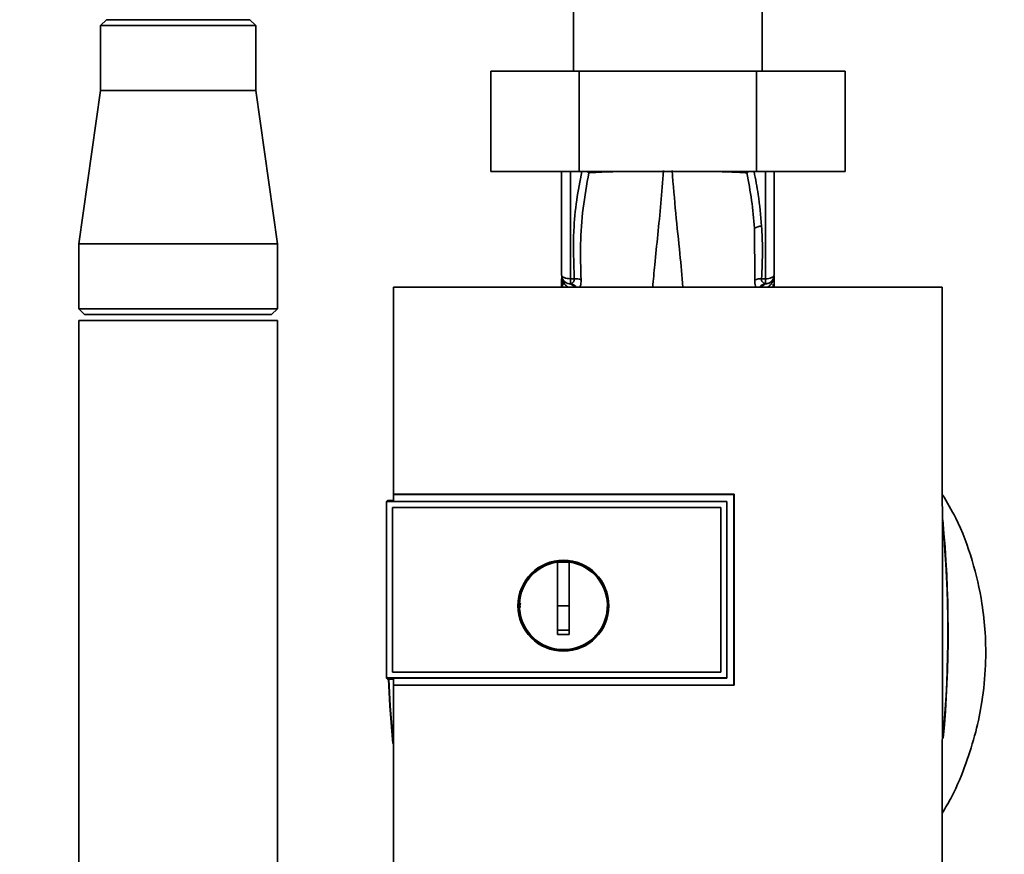
# Paper-space layout 'Blatt2' of a CAD drawing. Units: millimetres. Extents: x 0 to 5940, y 0 to 4200.
# Drawn here: x 1048 to 1215, y 2855 to 2997 of the extents above; entities that cross this region are included whole.
import ezdxf

# ---------------------------------------------------------------- set-up
doc = ezdxf.new("R2010")
doc.units = ezdxf.units.MM
doc.layers.add('1', color=7, linetype='Continuous')
doc.styles.add('SLDTEXTSTYLE0', font='TXT', dxfattribs={"width": 0.605})
doc.dimstyles.new('SLDDIMSTYLE0', dxfattribs={"dimtxt": 35, "dimasz": 25, "dimexe": 0, "dimexo": 0.0625, "dimgap": 8.75, "dimtad": 1, "dimdec": 1, "dimrnd": 1e-09, "dimzin": 4, "dimdsep": 46, "dimtxsty": 'SLDTEXTSTYLE0', "dimsah": 1, "dimcen": 0.09, "dimadec": 0, "dimazin": 1, "dimtfac": 1, "dimtdec": 1, "dimtofl": 0, "dimtmove": 0, "dimatfit": 3, "dimfxl": 1, "dimfrac": 2, "dimtolj": 1, "dimtzin": 12, "dimarcsym": 0})

# ---------------------------------------------------------------- blocks, each defined once
blk = doc.blocks.new('_D_7')
at = {"layer": '1', "ltscale": 10}
for p, q in [((1254, 3538.9), (268, 3538.9)), ((278, 1791.61), (278, 3538.9)), ((843, 1791.61), (268, 1791.61))]:
    blk.add_line(p, q, dxfattribs=at)
for points in [[(278, 3538.9), (274, 3513.9), (282, 3513.9)], [(278, 1791.61), (282, 1816.61), (274, 1816.61)]]:
    blk.add_solid(points, dxfattribs=at)
at = {"layer": '1', "ltscale": 10, "insert": (232.89, 2573.02), "char_height": 35, "attachment_point": 1, "rotation": 90, "style": 'SLDTEXTSTYLE0'}
blk.add_mtext('ca. 1800', dxfattribs=at)

psp = doc.layouts.new('Blatt2')

# ---------------------------------------------------------------- linework, layer by layer
at = {"color": 7, "linetype": 'Continuous', "lineweight": 35, "ltscale": 10}
for p, q in [((1142, 3001.86), (1142, 2987.86)), ((1174, 2987.86), (1174, 3001.86)), ((1062.85, 2996.61), (1061.85, 2995.61)), ((1061.85, 2995.61), (1061.85, 2984.61)), ((1088.15, 2995.61), (1061.85, 2995.61)), ((1062.85, 2996.61), (1087.15, 2996.61)), ((1088.15, 2995.61), (1087.15, 2996.61)), ((1088.15, 2984.61), (1088.15, 2995.61)), ((1127.98, 2987.86), (1127.98, 2970.86)), ((1142.99, 2987.86), (1127.98, 2987.86)), ((1142.99, 2987.86), (1142.99, 2970.86)), ((1173.01, 2987.86), (1142.99, 2987.86)), ((1173.01, 2987.86), (1173.01, 2970.86)), ((1188.03, 2987.86), (1173.01, 2987.86)), ((1188.03, 2987.86), (1188.03, 2970.86)), ((1061.85, 2984.61), (1058.15, 2958.61)), ((1061.85, 2984.61), (1075, 2984.61)), ((1075, 2984.61), (1088.15, 2984.61)), ((1091.85, 2958.61), (1088.15, 2984.61)), ((1142.99, 2970.86), (1127.98, 2970.86)), ((1140, 2970.86), (1140, 2953.32)), ((1141.48, 2970.86), (1141.48, 2952.69)), ((1173.01, 2970.86), (1142.99, 2970.86)), ((1144.6, 2970.86), (1144.62, 2970.66)), ((1171.38, 2970.65), (1171.41, 2970.86)), ((1188.03, 2970.86), (1173.01, 2970.86)), ((1174.53, 2970.86), (1174.53, 2952.69)), ((1176, 2953.32), (1176, 2970.86)), ((1172.67, 2961.26), (1172.72, 2952.5)), ((1058.15, 2958.61), (1058.15, 2947.61)), ((1058.15, 2958.61), (1075, 2958.61)), ((1075, 2958.61), (1091.85, 2958.61)), ((1091.85, 2947.61), (1091.85, 2958.61)), ((1140.01, 2953.08), (1140.02, 2952.99)), ((1141.48, 2952.69), (1142.13, 2952.68)), ((1174.53, 2952.69), (1173.88, 2952.68)), ((1176, 2953.21), (1175.99, 2953.08)), ((1176, 2953.21), (1175.99, 2953.11)), ((1175.99, 2952.99), (1175.99, 2953.08)), ((1204.48, 2951.26), (1111.52, 2951.26)), ((1139.97, 2951.26), (1140, 2951.87)), ((1140, 2951.26), (1140, 2951.87)), ((1140.19, 2951.96), (1140.15, 2951.26)), ((1141.47, 2951.86), (1141.29, 2951.84)), ((1174.72, 2951.84), (1174.53, 2951.87)), ((1175.86, 2951.26), (1175.83, 2951.8)), ((1176, 2951.26), (1176, 2951.87)), ((1176, 2951.87), (1176.03, 2951.26)), ((1058.15, 2947.61), (1059.15, 2946.61)), ((1058.15, 2947.61), (1075, 2947.61)), ((1075, 2947.61), (1091.85, 2947.61)), ((1090.85, 2946.61), (1091.85, 2947.61)), ((1058.15, 2945.61), (1058.15, 2626.81)), ((1091.85, 2945.61), (1058.15, 2945.61)), ((1075, 2946.61), (1059.15, 2946.61)), ((1090.85, 2946.61), (1075, 2946.61)), ((1091.85, 2621.81), (1091.85, 2945.61)), ((1111.49, 2916.16), (1169.22, 2916.16)), ((1111.5, 2916.14), (1111.49, 2916.16)), ((1169.2, 2916.14), (1111.5, 2916.14)), ((1169.22, 2916.16), (1169.2, 2916.14)), ((1169.2, 2883.8), (1169.2, 2916.14)), ((1110.5, 2915.09), (1110.33, 2914.92)), ((1110.33, 2914.91), (1110.33, 2914.92)), ((1110.33, 2885), (1110.33, 2914.92)), ((1110.33, 2914.91), (1110.33, 2885.01)), ((1110.33, 2914.91), (1168, 2914.91)), ((1110.5, 2915.09), (1111.5, 2915.09)), ((1111.32, 2913.92), (1111.33, 2913.92)), ((1111.32, 2886), (1111.32, 2913.92)), ((1111.33, 2913.92), (1167, 2913.92)), ((1111.33, 2913.92), (1167.01, 2913.92)), ((1111.33, 2886), (1111.33, 2913.92)), ((1168, 2914.95), (1111.5, 2914.95)), ((1167.01, 2913.92), (1167, 2913.92)), ((1167, 2913.92), (1167, 2886)), ((1167.01, 2913.92), (1167.01, 2886)), ((1168, 2914.91), (1168, 2914.95)), ((1168, 2914.91), (1168, 2885.01)), ((1139.3, 2897.26), (1139.3, 2904.64)), ((1139.3, 2904.62), (1141.3, 2904.62)), ((1141.3, 2897.26), (1139.3, 2897.26)), ((1111.33, 2886), (1111.32, 2886)), ((1167.01, 2886), (1111.33, 2886)), ((1167, 2886), (1111.33, 2886)), ((1167.01, 2886), (1167, 2886)), ((1168, 2885.01), (1110.33, 2885.01)), ((1110.33, 2885), (1110.33, 2885.01)), ((1110.33, 2885), (1110.5, 2884.83)), ((1111.49, 2884.83), (1110.5, 2884.83)), ((1111.48, 2883.79), (1111.49, 2883.8)), ((1169.22, 2883.79), (1111.48, 2883.79)), ((1111.49, 2884.97), (1168, 2884.97)), ((1111.49, 2883.8), (1169.2, 2883.8)), ((1168, 2884.97), (1168, 2885.01)), ((1169.2, 2883.8), (1169.22, 2883.79))]:
    psp.add_line(p, q, dxfattribs=at)
at = {"color": 7, "linetype": 'Continuous', "lineweight": 35, "ltscale": 10, "flags": 128}
for points in [[(1174.53, 2952.69), (1174.82, 2952.7), (1175.1, 2952.74), (1175.35, 2952.8), (1175.57, 2952.88), (1175.76, 2952.98), (1175.89, 2953.08), (1175.98, 2953.2), (1176, 2953.32)], [(1168, 2884.97), (1168, 2888.72), (1168, 2892.47), (1168, 2896.22), (1168, 2899.97), (1168, 2903.71), (1168, 2907.46), (1168, 2911.21), (1168, 2914.95)], [(1111.41, 2873.92), (1110.9, 2880.27), (1110.67, 2884.83)], [(1111.38, 2874.67), (1110.95, 2880.27), (1110.71, 2884.83)]]:
    psp.add_lwpolyline(points, dxfattribs=at)
at = {"color": 7, "linetype": 'Continuous', "lineweight": 35, "ltscale": 100}
for radius in [7.71, 7.6]:
    psp.add_circle((1140.3, 2897.26), radius, dxfattribs=at)
for centre, radius, start, end in [((1173.95, 2959.08), 2.53, 91.4356, 120.4954), ((1141.5, 2953.32), 1.5, 180, 261.9841), ((1138.52, 2953.09), 1.49, 359.4555, 4.3984), ((1171.23, 2952.16), 29.75, 178.9881, 180.579), ((1142.34, 2950.22), 2.47, 67.3341, 94.9768), ((1173.67, 2950.21), 2.47, 85.0154, 112.61), ((1144.61, 2952.16), 29.93, 359.4286, 1.0084), ((1177.48, 2953.01), 1.49, 173.9048, 180.6922), ((1141.1, 2950.61), 1.24, 31.2459, 80.9961), ((1141.25, 2950.39), 1.49, 35.5019, 81.4148), ((1174.76, 2950.39), 1.49, 98.6663, 144.5156), ((1006.62, 2892.86), 198.88, 354.7846, 5.4684), ((1006.62, 2892.86), 198.83, 354.9178, 5.2521), ((1140.3, 2897.26), 7.45, 97.714, 82.286)]:
    psp.add_arc(centre, radius, start, end, dxfattribs=at)
at = {"color": 7, "linetype": 'Continuous', "lineweight": 35, "ltscale": 10}
for points, knots in [([(1143.4, 2970.86), (1143.09, 2969.25), (1142.46, 2965.93), (1141.9, 2959.86), (1142.04, 2955.4), (1142.13, 2952.68)], [0, 0, 0, 0, 0.268786, 0.553203, 1, 1, 1, 1]), ([(1143.29, 2952.5), (1143.23, 2954.52), (1143.1, 2958.56), (1143.54, 2964.64), (1144.26, 2968.65), (1144.62, 2970.66)], [0, 0, 0, 0, 0.333395, 0.66709, 1, 1, 1, 1]), ([(1144.62, 2970.66), (1144.55, 2970.71), (1144.46, 2970.78), (1144.32, 2970.84), (1144.29, 2970.86)], [0, 0, 0, 0, 0.718813, 1, 1, 1, 1]), ([(1144.62, 2970.66), (1145.4, 2970.71), (1146.72, 2970.78), (1148.5, 2970.84), (1149.22, 2970.86)], [0, 0, 0, 0, 0.5951496, 1, 1, 1, 1]), ([(1155.44, 2951.26), (1155.55, 2952.52), (1155.8, 2955.41), (1156.3, 2960.14), (1156.84, 2965.44), (1157.14, 2969.17), (1157.29, 2971.03)], [0, 0, 0, 0, 0.205663, 0.470103, 0.735329, 1, 1, 1, 1]), ([(1160.56, 2951.26), (1160.4, 2953.13), (1160.04, 2957.16), (1159.32, 2963.71), (1158.92, 2968.59), (1158.72, 2971.03)], [0, 0, 0, 0, 0.303402, 0.651906, 1, 1, 1, 1]), ([(1166.65, 2970.86), (1167.42, 2970.84), (1169.24, 2970.78), (1170.6, 2970.7), (1171.38, 2970.65)], [0, 0, 0, 0, 0.420434, 1, 1, 1, 1]), ([(1171.38, 2970.65), (1171.45, 2970.7), (1171.55, 2970.78), (1171.68, 2970.84), (1171.72, 2970.86)], [0, 0, 0, 0, 0.703229, 1, 1, 1, 1]), ([(1171.38, 2970.65), (1171.68, 2969.1), (1172.28, 2965.98), (1172.54, 2962.83), (1172.67, 2961.26)], [0, 0, 0, 0, 0.499273, 1, 1, 1, 1]), ([(1173.89, 2961.61), (1173.74, 2963.4), (1173.48, 2966.51), (1172.87, 2969.57), (1172.61, 2970.86)], [0, 0, 0, 0, 0.577002, 1, 1, 1, 1]), ([(1173.88, 2952.68), (1173.97, 2954.35), (1174.11, 2957.32), (1173.96, 2960.3), (1173.89, 2961.61)], [0, 0, 0, 0, 0.559976, 1, 1, 1, 1]), ([(1140.01, 2953.08), (1140.01, 2952.85), (1140, 2952.45), (1140, 2952.04), (1140, 2951.87)], [0, 0, 0, 0, 0.558516, 1, 1, 1, 1]), ([(1140, 2951.26), (1140, 2951.58), (1140.01, 2952.16), (1140.02, 2952.73), (1140.02, 2952.99)], [0, 0, 0, 0, 0.562007, 1, 1, 1, 1]), ([(1140.01, 2953.16), (1140.01, 2953.17), (1140.01, 2953.19), (1140.01, 2953.2), (1140.01, 2953.21)], [0, 0, 0, 0, 0.559928, 1, 1, 1, 1]), ([(1140.01, 2953.16), (1140.01, 2953.13), (1140.02, 2953.07), (1140.02, 2953.01), (1140.02, 2952.99)], [0, 0, 0, 0, 0.56, 1, 1, 1, 1]), ([(1140.01, 2953.08), (1140.01, 2952.89), (1140.01, 2952.68), (1140.01, 2952.46), (1140.01, 2952.44)], [0, 0, 0, 0, 0.880409, 1, 1, 1, 1]), ([(1140.02, 2952.99), (1140.03, 2952.92), (1140.05, 2952.79), (1140.21, 2952.22), (1140.52, 2951.66), (1140.94, 2951.37), (1141.11, 2951.26)], [0, 0, 0, 0, 0.190472, 0.380299, 0.760144, 1, 1, 1, 1]), ([(1142.13, 2952.68), (1142.13, 2952.63), (1142.14, 2952.52), (1142.11, 2952.33), (1141.99, 2952.12), (1141.76, 2951.95), (1141.57, 2951.89), (1141.47, 2951.86)], [0, 0, 0, 0, 0.113383, 0.2272916, 0.4643769, 0.7226271, 1, 1, 1, 1]), ([(1143.06, 2951.26), (1143.09, 2951.31), (1143.2, 2951.48), (1143.3, 2951.89), (1143.29, 2952.3), (1143.29, 2952.5)], [0, 0, 0, 0, 0.189101, 0.593835, 1, 1, 1, 1]), ([(1172.72, 2952.5), (1172.72, 2952.3), (1172.71, 2951.9), (1172.81, 2951.48), (1172.92, 2951.31), (1172.95, 2951.26)], [0, 0, 0, 0, 0.4045145, 0.8079542, 1, 1, 1, 1]), ([(1174.53, 2951.87), (1174.43, 2951.89), (1174.25, 2951.95), (1174.02, 2952.12), (1173.9, 2952.33), (1173.87, 2952.52), (1173.88, 2952.63), (1173.88, 2952.68)], [0, 0, 0, 0, 0.2776797, 0.535592, 0.7727706, 0.886415, 1, 1, 1, 1]), ([(1174.9, 2951.26), (1175.06, 2951.37), (1175.49, 2951.67), (1175.8, 2952.23), (1175.96, 2952.79), (1175.98, 2952.92), (1175.99, 2952.99)], [0, 0, 0, 0, 0.242048, 0.620124, 0.809483, 1, 1, 1, 1]), ([(1176, 2953.21), (1176, 2953.2), (1176, 2953.19), (1176, 2953.17), (1175.99, 2953.16)], [0, 0, 0, 0, 0.560077, 1, 1, 1, 1]), ([(1176, 2951.87), (1176, 2952.09), (1176, 2952.52), (1176, 2952.95), (1175.99, 2953.17)], [0, 0, 0, 0, 0.501558, 1, 1, 1, 1]), ([(1176, 2951.87), (1176, 2952.09), (1176, 2952.5), (1176, 2952.9), (1175.99, 2953.08)], [0, 0, 0, 0, 0.561479, 1, 1, 1, 1]), ([(1175.99, 2952.99), (1175.99, 2952.67), (1176, 2952.09), (1176, 2951.51), (1176, 2951.26)], [0, 0, 0, 0, 0.557981, 1, 1, 1, 1]), ([(1111.52, 2951.26), (1111.51, 2945.41), (1111.5, 2933.72), (1111.49, 2922.01), (1111.49, 2916.16)], [0, 0, 0, 0, 0.500125, 1, 1, 1, 1]), ([(1174.36, 2951.73), (1174.24, 2951.66), (1174.05, 2951.54), (1173.92, 2951.34), (1173.86, 2951.26)], [0, 0, 0, 0, 0.5842879, 1, 1, 1, 1]), ([(1174.72, 2951.84), (1174.59, 2951.82), (1174.46, 2951.8), (1174.36, 2951.73), (1174.36, 2951.73)], [0, 0, 0, 0, 0.999308, 1, 1, 1, 1]), ([(1204.49, 2840.85), (1204.5, 2851.14), (1204.53, 2871.74), (1204.53, 2900.49), (1204.52, 2927.01), (1204.49, 2943.18), (1204.48, 2951.26)], [0, 0, 0, 0, 0.279902, 0.560023, 0.780098, 1, 1, 1, 1]), ([(1111.5, 2914.95), (1111.5, 2915.18), (1111.5, 2915.57), (1111.5, 2915.97), (1111.5, 2916.14)], [0, 0, 0, 0, 0.56, 1, 1, 1, 1]), ([(1169.22, 2916.16), (1169.22, 2910.12), (1169.22, 2899.33), (1169.22, 2888.54), (1169.22, 2883.79)], [0, 0, 0, 0, 0.559997, 1, 1, 1, 1]), ([(1204.51, 2862.1), (1205.07, 2863.04), (1206.65, 2865.71), (1208.53, 2870.35), (1210.23, 2875.71), (1211.38, 2881.29), (1211.94, 2886.92), (1211.87, 2892.5), (1211.22, 2898.47), (1209.69, 2905.03), (1207.43, 2911.29), (1205.31, 2914.82), (1204.52, 2916.14)], [0, 0, 0, 0, 0.057629, 0.164248, 0.263708, 0.355228, 0.465146, 0.562553, 0.649994, 0.782598, 0.918569, 1, 1, 1, 1]), ([(1141.3, 2904.64), (1141.3, 2903.63), (1141.3, 2901.6), (1141.3, 2898.52), (1141.3, 2895.44), (1141.3, 2893.39), (1141.3, 2892.36)], [0, 0, 0, 0, 0.249026, 0.498705, 0.749028, 1, 1, 1, 1]), ([(1132.99, 2896.94), (1132.96, 2897.05), (1132.89, 2897.3), (1132.97, 2897.55), (1133.01, 2897.69)], [0, 0, 0, 0, 0.424701, 1, 1, 1, 1]), ([(1139.3, 2892.36), (1139.3, 2893.27), (1139.3, 2894.91), (1139.3, 2896.54), (1139.3, 2897.26)], [0, 0, 0, 0, 0.560438, 1, 1, 1, 1]), ([(1141.3, 2893.1), (1140.93, 2893.09), (1140.26, 2893.09), (1139.6, 2893.1), (1139.3, 2893.1)], [0, 0, 0, 0, 0.559999, 1, 1, 1, 1]), ([(1141.3, 2892.36), (1140.93, 2892.36), (1140.26, 2892.35), (1139.6, 2892.36), (1139.3, 2892.36)], [0, 0, 0, 0, 0.559993, 1, 1, 1, 1]), ([(1111.48, 2883.79), (1111.48, 2876.63), (1111.49, 2862.3), (1111.51, 2848), (1111.51, 2840.85)], [0, 0, 0, 0, 0.4998862, 1, 1, 1, 1]), ([(1111.49, 2883.8), (1111.49, 2884.02), (1111.49, 2884.41), (1111.49, 2884.8), (1111.49, 2884.97)], [0, 0, 0, 0, 0.56, 1, 1, 1, 1])]:
    psp.add_open_spline(points, degree=3, knots=knots, dxfattribs=at)
for points in [[(1140, 2953.32), (1140.03, 2953.24), (1140.07, 2953.08), (1140.41, 2952.87), (1140.9, 2952.72), (1141.28, 2952.7), (1141.48, 2952.69)], [(1176, 2953.32), (1175.98, 2953.15), (1175.95, 2952.79), (1175.66, 2952.32), (1175.24, 2951.97), (1174.89, 2951.88), (1174.72, 2951.84)]]:
    psp.add_open_spline(points, degree=3, dxfattribs=at)

# ---------------------------------------------------------------- dimensions: what is measured, and where the dimension line sits
at = {"layer": '1', "ltscale": 10}
dim = psp.add_linear_dim(base=(278, 3538.9), p1=(853, 1791.61), p2=(1264, 3538.9), angle=90, dimstyle='SLDDIMSTYLE0', dxfattribs=at)
dim.commit()
dim.dimension.update_dxf_attribs({"geometry": '_D_7', "text_midpoint": (278, 2665.26), "dimtype": 160})

doc.saveas('drawing.dxf')
